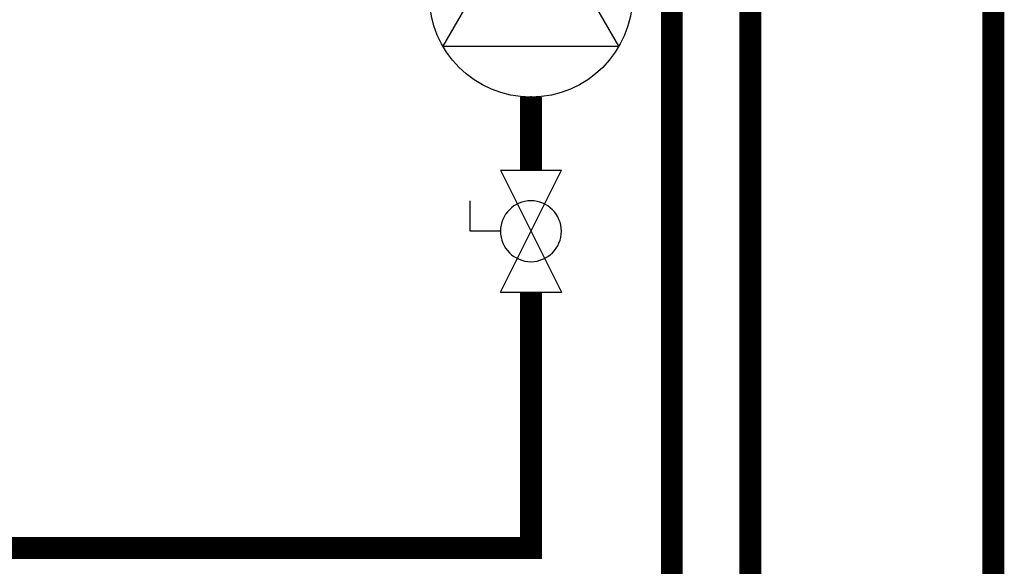
# Model space of a CAD drawing. Units: inches. Extents: x -173 to 107, y -43 to 150.
# Drawn here: x -35 to -8, y -8 to 7 of the extents above; entities that cross this region are included whole.
import ezdxf

# ---------------------------------------------------------------- set-up
doc = ezdxf.new("R2010")
doc.units = ezdxf.units.IN
doc.header["$MEASUREMENT"] = 0

# ---------------------------------------------------------------- blocks, each defined once
blk = doc.blocks.new('Full-Port Ball Valve')
at = {"color": 2}
for p, q in [((0.0832, 0.0832), (0.0416, 0.0832)), ((0.0832, 0.0416), (0.0832, 0.0832)), ((0, 0.0416), (0, -0.0416)), ((0, 0.0416), (0.1665, -0.0416)), ((0.1665, 0.0416), (0, -0.0416)), ((0.1665, 0.0416), (0.1665, -0.0416))]:
    blk.add_line(p, q, dxfattribs=at)
blk.add_circle((0.0832, 0), 0.0416, dxfattribs=at)
blk = doc.blocks.new('CIRCULATOR')
at = {"color": 2}
for p, q in [((-0.2761, 0), (-0.3455, 0)), ((0.0694, 0), (0, 0))]:
    blk.add_line(p, q, dxfattribs=at)
blk.add_lwpolyline([(-0.2082, -0.1202), (0, 0), (-0.2082, 0.1202)], close=True, dxfattribs=at)
blk.add_circle((-0.1388, 0), 0.1388, dxfattribs=at)

msp = doc.modelspace()

# ---------------------------------------------------------------- linework, layer by layer
at = {"const_width": 0.6}
for points in [[(-17.034, -10.542), (-17.034, 31.566)], [(-14.892, 16.612), (-14.892, -11.53), (-107.619, -11.53)], [(-8.251, -15.544), (-8.251, 16.612)], [(-20.884, 2.79), (-20.884, 4.79)], [(-20.884, -0.54), (-20.884, -7.53), (-42.727, -7.53)]]:
    msp.add_lwpolyline(points, dxfattribs=at)

# ---------------------------------------------------------------- block references
at = {"yscale": 20, "zscale": 20}
for name, p, xscale, rotation in [('CIRCULATOR', (-20.884, 10.342), 20, 90.00002), ('Full-Port Ball Valve', (-20.884, 2.79), -20, 90.00002000000006)]:
    msp.add_blockref(name, p, dxfattribs=dict(at, xscale=xscale, rotation=rotation))

doc.saveas('drawing.dxf')
